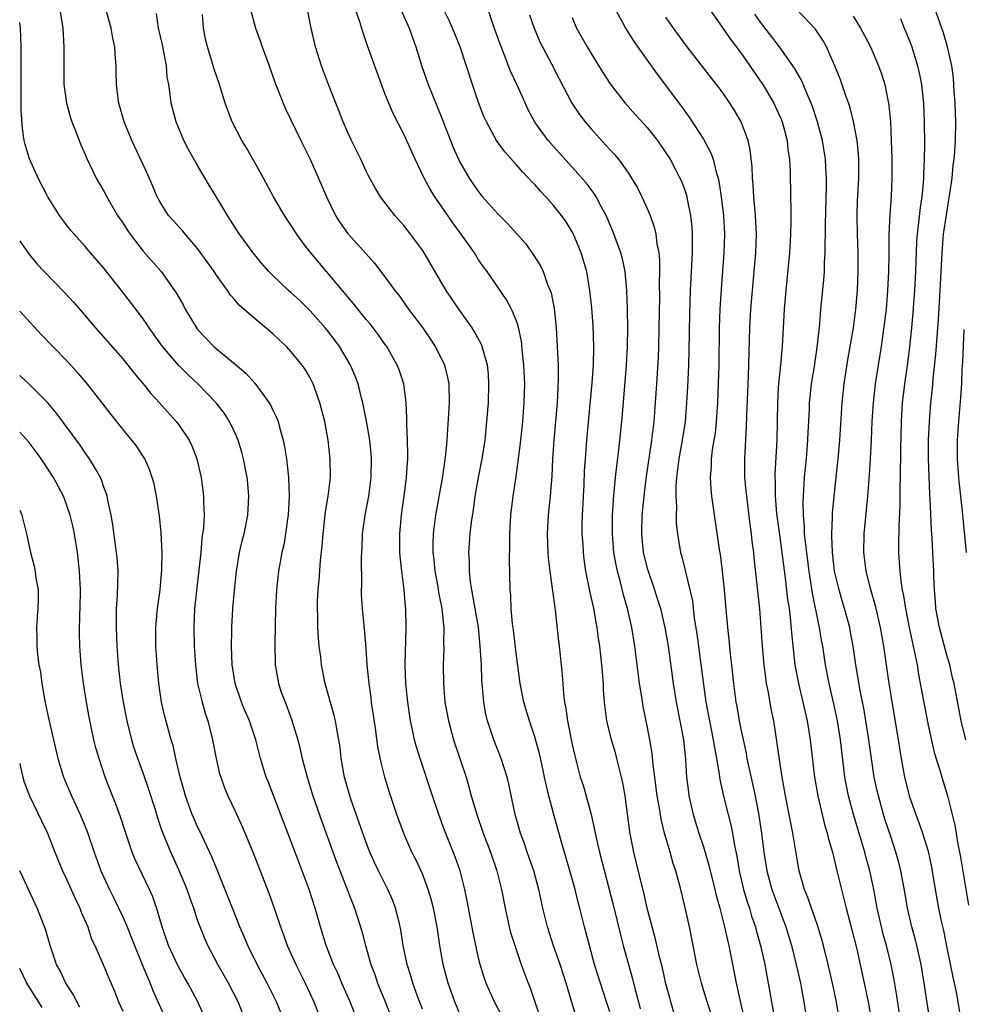
# Model space of a CAD drawing. Units: inches. Extents: x 2625000 to 2628000, y 1470000 to 1473000.
# Drawn here: x 2625000 to 2625101, y 1470989 to 1471094 of the extents above; entities that cross this region are included whole.
import ezdxf

# ---------------------------------------------------------------- set-up
doc = ezdxf.new("R2010")
doc.units = ezdxf.units.IN
doc.header["$MEASUREMENT"] = 0
doc.layers.add('LD26251470_2ft', color=192, linetype='Continuous')

msp = doc.modelspace()

# ---------------------------------------------------------------- linework, layer by layer
at = {"layer": 'LD26251470_2ft'}
for points, elevation in [([(2625043, 1470988.21), (2625042.51, 1470989.49), (2625041.97, 1470991), (2625041.76, 1470991.76), (2625041.37, 1470993), (2625040.96, 1470995), (2625040.7, 1470996.7), (2625040.64, 1470997), (2625040.5, 1470997.5), (2625040.14, 1470999), (2625039.83, 1470999.83), (2625039.31, 1471001), (2625038.31, 1471003), (2625037.89, 1471003.89), (2625037.4, 1471005), (2625037, 1471006.01), (2625036.64, 1471007), (2625035.37, 1471010.63), (2625035.25, 1471011), (2625034.69, 1471013), (2625034.61, 1471013.39), (2625034.34, 1471015), (2625034.21, 1471016.21), (2625034.08, 1471017), (2625033.85, 1471018.15), (2625033.71, 1471019), (2625033.58, 1471019.58), (2625032.63, 1471023), (2625032.23, 1471025), (2625032.15, 1471025.85), (2625031.99, 1471027), (2625031.89, 1471027.89), (2625031.83, 1471029), (2625031.83, 1471030.17), (2625031.78, 1471031), (2625031.8, 1471031.8), (2625031.87, 1471033), (2625031.97, 1471034.03), (2625032.13, 1471036.13), (2625032.3, 1471037.7), (2625032.4, 1471039), (2625032.65, 1471041.35), (2625032.93, 1471043), (2625033.17, 1471045), (2625033.16, 1471047), (2625032.93, 1471049), (2625032.57, 1471051), (2625032.06, 1471053), (2625031.34, 1471055), (2625031, 1471055.66), (2625030.5, 1471056.5), (2625030.16, 1471057), (2625029, 1471058.44), (2625028.47, 1471059), (2625027.71, 1471059.71), (2625027, 1471060.4), (2625025, 1471062.08), (2625023.43, 1471063.43), (2625023, 1471063.94), (2625022.49, 1471064.49), (2625022.17, 1471065), (2625021, 1471066.61), (2625020.75, 1471067), (2625020.03, 1471068.03), (2625019, 1471069.48), (2625017.37, 1471071.37), (2625016.41, 1471072.41), (2625015.9, 1471073), (2625015, 1471074.41), (2625014.68, 1471075), (2625014.19, 1471076.19), (2625013.58, 1471077.58), (2625011.97, 1471081), (2625011.25, 1471082.75), (2625011.15, 1471083), (2625010.58, 1471085), (2625010.5, 1471085.5), (2625010.32, 1471087), (2625010.31, 1471088.31), (2625010.29, 1471089), (2625010.2, 1471090.2), (2625010.16, 1471091), (2625009.93, 1471091.93), (2625009.75, 1471093), (2625008.73, 1471096.73)], 10304), ([(2625069.85, 1470987.85), (2625069.53, 1470989), (2625069.41, 1470989.41), (2625069, 1470990.93), (2625068.62, 1470992.62), (2625068.35, 1470993.65), (2625067.85, 1470995.85), (2625067.01, 1470998.99), (2625066.63, 1471000.63), (2625066.38, 1471001.62), (2625065.57, 1471005), (2625065.16, 1471007.16), (2625064.63, 1471011), (2625064.39, 1471012.39), (2625064.27, 1471013), (2625064.01, 1471013.99), (2625063.77, 1471015), (2625063.61, 1471015.61), (2625063.17, 1471017), (2625062.68, 1471019), (2625062.44, 1471021), (2625062.34, 1471022.34), (2625062.32, 1471023), (2625062.21, 1471024.21), (2625062.16, 1471025), (2625061.94, 1471027), (2625061.81, 1471027.81), (2625061.65, 1471029), (2625061.54, 1471029.54), (2625061.29, 1471031), (2625060.89, 1471032.89), (2625060.46, 1471035), (2625060.27, 1471036.27), (2625060.19, 1471037), (2625060.15, 1471037.85), (2625060.07, 1471039), (2625060.07, 1471040.07), (2625060.1, 1471041), (2625060.26, 1471044.26), (2625060.32, 1471045.68), (2625060.4, 1471047), (2625060.56, 1471049), (2625061.13, 1471055.13), (2625061.26, 1471057), (2625061.31, 1471059), (2625061.24, 1471061.24), (2625061.1, 1471063.1), (2625060.89, 1471065), (2625060.54, 1471067), (2625059.95, 1471069), (2625059.09, 1471071.09), (2625058.33, 1471072.33), (2625057.86, 1471073), (2625057, 1471074.08), (2625056.18, 1471075), (2625055.6, 1471075.6), (2625055, 1471076.3), (2625054.64, 1471076.64), (2625054.34, 1471077), (2625053.67, 1471077.67), (2625053, 1471078.46), (2625051.79, 1471079.79), (2625050.91, 1471081), (2625049.83, 1471083), (2625049.57, 1471083.57), (2625049, 1471085.08), (2625048.35, 1471087), (2625047.02, 1471091), (2625046.22, 1471093), (2625045.84, 1471093.84), (2625045.19, 1471095.19)], 10318), ([(2625073.41, 1471095.41), (2625075, 1471093.13), (2625075.86, 1471091.86), (2625077, 1471090.37), (2625079, 1471087.49), (2625079.33, 1471087), (2625080.51, 1471085), (2625081, 1471083.95), (2625081.29, 1471083.29), (2625081.4, 1471083), (2625081.93, 1471081), (2625082.03, 1471080.03), (2625082.18, 1471079), (2625082.25, 1471077.75), (2625082.31, 1471075), (2625082.32, 1471073.68), (2625082.35, 1471073), (2625082.35, 1471072.35), (2625082.31, 1471071), (2625082.18, 1471069), (2625081.79, 1471065), (2625081.62, 1471063), (2625081.41, 1471059), (2625081.37, 1471058.63), (2625081.24, 1471057), (2625081.02, 1471055), (2625081, 1471054.67), (2625080.9, 1471053), (2625080.84, 1471049), (2625080.63, 1471045.37), (2625080.62, 1471045), (2625080.65, 1471044.65), (2625080.67, 1471043), (2625080.82, 1471041.18), (2625081.11, 1471038.89), (2625081.74, 1471034.26), (2625081.99, 1471031.99), (2625082.14, 1471031), (2625082.31, 1471029.69), (2625082.41, 1471028.41), (2625082.77, 1471025), (2625083.14, 1471023), (2625084.07, 1471019), (2625084.41, 1471017), (2625084.86, 1471013), (2625085.21, 1471011), (2625085.94, 1471007.94), (2625086.22, 1471007), (2625086.36, 1471006.36), (2625086.77, 1471005), (2625087.26, 1471003), (2625087.73, 1471001), (2625088.01, 1471000.01), (2625088.25, 1470999), (2625088.83, 1470996.83), (2625089.37, 1470994.63), (2625090.17, 1470991), (2625090.59, 1470989), (2625090.94, 1470987)], 10330), ([(2625004.3, 1471095), (2625004.59, 1471093), (2625004.72, 1471091), (2625004.7, 1471088.7), (2625004.72, 1471087), (2625004.98, 1471084.98), (2625005.42, 1471083.42), (2625005.57, 1471083), (2625005.96, 1471082.04), (2625006.53, 1471080.53), (2625007, 1471079.52), (2625007.15, 1471079.15), (2625008.18, 1471077), (2625009, 1471075.59), (2625009.3, 1471075), (2625010.46, 1471073), (2625011, 1471072.2), (2625011.46, 1471071.46), (2625011.78, 1471071), (2625013.18, 1471069.18), (2625015.09, 1471067), (2625016.54, 1471065), (2625016.72, 1471064.72), (2625017.44, 1471063.44), (2625017.66, 1471063), (2625018.86, 1471061), (2625019, 1471060.83), (2625020.74, 1471059), (2625021, 1471058.77), (2625023, 1471057.12), (2625024.15, 1471056.15), (2625025.09, 1471055.09), (2625026.63, 1471053), (2625026.77, 1471052.77), (2625027, 1471052.27), (2625027.43, 1471051.43), (2625027.58, 1471051), (2625027.76, 1471050.24), (2625028.14, 1471049), (2625028.29, 1471048.29), (2625028.48, 1471047), (2625028.7, 1471045), (2625028.78, 1471043), (2625028.66, 1471041), (2625028.6, 1471040.6), (2625028.38, 1471039), (2625028.19, 1471037.81), (2625028, 1471037), (2625027.77, 1471035.77), (2625027.64, 1471035), (2625027.41, 1471033), (2625027.31, 1471031), (2625027.24, 1471027.24), (2625027.27, 1471025), (2625027.62, 1471023), (2625027.93, 1471022.07), (2625028.33, 1471021), (2625028.54, 1471020.54), (2625029.06, 1471019.06), (2625029.68, 1471017), (2625029.95, 1471015.95), (2625030.17, 1471015), (2625030.7, 1471013), (2625031.31, 1471011), (2625032.26, 1471008.26), (2625033.86, 1471003.86), (2625035.52, 1470999.52), (2625035.74, 1470999), (2625036.54, 1470996.54), (2625036.93, 1470995), (2625037.49, 1470993), (2625037.91, 1470991.91), (2625038.22, 1470991), (2625039, 1470989.11), (2625040.7, 1470984.7)], 10302), ([(2625047, 1470987.73), (2625046.46, 1470989), (2625045.76, 1470991), (2625045.23, 1470993), (2625044.87, 1470995), (2625044.56, 1470997), (2625044.18, 1470999), (2625043.95, 1470999.95), (2625043.63, 1471001), (2625043, 1471002.66), (2625042.26, 1471004.26), (2625041.88, 1471005), (2625041, 1471006.97), (2625040.26, 1471009), (2625039.45, 1471011.45), (2625038.99, 1471013), (2625038.58, 1471014.58), (2625038.25, 1471016.25), (2625038.03, 1471017.97), (2625037.57, 1471021), (2625037.51, 1471021.51), (2625037.3, 1471023), (2625037.11, 1471025), (2625037, 1471026.79), (2625036.83, 1471028.83), (2625036.6, 1471031), (2625036.51, 1471032.51), (2625036.5, 1471033), (2625036.52, 1471033.48), (2625036.5, 1471036.5), (2625036.55, 1471037.45), (2625036.61, 1471039), (2625036.89, 1471041), (2625037.28, 1471043), (2625037.54, 1471045), (2625037.56, 1471047), (2625037.53, 1471047.53), (2625037.37, 1471049), (2625037.03, 1471051.03), (2625036.64, 1471053), (2625036.5, 1471053.5), (2625036.13, 1471055), (2625035.83, 1471055.83), (2625035.33, 1471057), (2625034.14, 1471059), (2625033, 1471060.53), (2625032.62, 1471061), (2625031, 1471062.83), (2625029.9, 1471063.9), (2625029, 1471064.74), (2625028.7, 1471065), (2625027, 1471066.61), (2625026.61, 1471067), (2625025.86, 1471067.86), (2625024.91, 1471069), (2625023.47, 1471071), (2625023, 1471071.72), (2625022.51, 1471072.51), (2625022.19, 1471073), (2625021, 1471074.96), (2625020.22, 1471076.22), (2625019, 1471078.32), (2625018.04, 1471080.04), (2625017.53, 1471081), (2625016.69, 1471083), (2625016.18, 1471085), (2625016.08, 1471085.92), (2625015.91, 1471087), (2625015.76, 1471087.76), (2625015.66, 1471089), (2625015.23, 1471091.23), (2625014.82, 1471093), (2625014.59, 1471094.59)], 10306), ([(2625051.49, 1470987.49), (2625050.69, 1470989), (2625050.16, 1470990.16), (2625049.79, 1470991), (2625049.59, 1470991.59), (2625049.16, 1470993), (2625049, 1470993.68), (2625048.41, 1470996.41), (2625047.79, 1470999.79), (2625047.54, 1471001), (2625047.04, 1471003), (2625046.5, 1471004.5), (2625045.35, 1471007.35), (2625044.74, 1471009), (2625044.07, 1471011), (2625042.75, 1471015), (2625042.34, 1471016.34), (2625042.17, 1471017), (2625041.95, 1471018.05), (2625041.73, 1471019), (2625041.43, 1471021), (2625041.24, 1471023), (2625041.17, 1471025), (2625041.27, 1471029), (2625041.23, 1471031), (2625041.2, 1471031.2), (2625041.06, 1471033), (2625040.8, 1471035), (2625040.62, 1471036.62), (2625040.59, 1471037), (2625040.57, 1471039), (2625040.75, 1471041), (2625041.05, 1471043.05), (2625041.29, 1471045), (2625041.39, 1471046.61), (2625041.43, 1471047), (2625041.45, 1471047.45), (2625041.42, 1471049), (2625041.34, 1471050.66), (2625041.35, 1471051.35), (2625041.25, 1471053), (2625041, 1471055), (2625040.5, 1471056.5), (2625040.32, 1471057), (2625039.19, 1471059), (2625039.11, 1471059.11), (2625038.27, 1471060.27), (2625037.41, 1471061.41), (2625037, 1471061.9), (2625035.62, 1471063.62), (2625032.75, 1471067), (2625031.09, 1471069), (2625030.17, 1471070.17), (2625029.58, 1471071), (2625029, 1471071.94), (2625028.27, 1471073), (2625027.1, 1471075), (2625026.02, 1471077), (2625025, 1471078.83), (2625024.21, 1471080.21), (2625023.73, 1471081), (2625022.7, 1471083), (2625022.22, 1471084.22), (2625021.95, 1471085), (2625021.33, 1471087), (2625020.74, 1471088.74), (2625020.53, 1471089.47), (2625020.04, 1471091), (2625019.84, 1471091.84), (2625019.64, 1471093), (2625019.52, 1471094.48)], 10308), ([(2625024.66, 1471095), (2625025.19, 1471093), (2625025.67, 1471091.67), (2625025.88, 1471091), (2625026.62, 1471089), (2625027.25, 1471087.25), (2625028.12, 1471085), (2625028.39, 1471084.39), (2625030.02, 1471081), (2625031, 1471079.03), (2625032.24, 1471076.24), (2625032.75, 1471075), (2625033.71, 1471073), (2625034.2, 1471072.2), (2625035, 1471071.1), (2625036.95, 1471068.95), (2625037.89, 1471067.89), (2625039, 1471066.45), (2625040.04, 1471065), (2625040.47, 1471064.47), (2625041.52, 1471063), (2625043, 1471061.02), (2625043.83, 1471059.83), (2625044.37, 1471059), (2625045, 1471057.76), (2625045.36, 1471057), (2625045.69, 1471055.69), (2625045.81, 1471055), (2625045.87, 1471053), (2625045.61, 1471049), (2625045.48, 1471047.48), (2625045.13, 1471045.13), (2625044.4, 1471041), (2625044.14, 1471039), (2625044.11, 1471037.89), (2625044.12, 1471037), (2625044.21, 1471036.21), (2625044.33, 1471035), (2625044.64, 1471033.36), (2625044.73, 1471032.73), (2625045.07, 1471031), (2625045.24, 1471029.24), (2625045.27, 1471029), (2625045.26, 1471027.26), (2625045.28, 1471026.72), (2625045.22, 1471025), (2625045.24, 1471023), (2625045.41, 1471021), (2625045.77, 1471019), (2625046.32, 1471017), (2625047.66, 1471013), (2625047.97, 1471011.97), (2625048.22, 1471011), (2625048.8, 1471009), (2625049.5, 1471007), (2625050.26, 1471005), (2625050.94, 1471003), (2625051.45, 1471001), (2625051.83, 1470999), (2625052.27, 1470997), (2625052.42, 1470996.42), (2625052.87, 1470995), (2625053.56, 1470993), (2625054.3, 1470991), (2625054.51, 1470990.51), (2625055.49, 1470987.49)], 10310), ([(2625059.41, 1470987.41), (2625058.33, 1470991), (2625057.7, 1470993), (2625057.01, 1470994.99), (2625056.34, 1470997), (2625055.87, 1470999), (2625055.44, 1471001), (2625054.88, 1471003), (2625054.18, 1471005), (2625053.89, 1471005.89), (2625053.48, 1471007), (2625052.9, 1471009), (2625052.24, 1471012.24), (2625052.06, 1471013), (2625051.41, 1471015), (2625050.61, 1471017), (2625049.94, 1471019), (2625049.76, 1471019.76), (2625049.55, 1471021), (2625049.43, 1471022.57), (2625049.35, 1471023.35), (2625049.29, 1471025), (2625049.18, 1471027), (2625048.97, 1471029.03), (2625048.39, 1471032.39), (2625048.26, 1471033), (2625048.12, 1471033.88), (2625048.01, 1471035), (2625048.02, 1471036.02), (2625047.96, 1471037), (2625048.1, 1471039), (2625048.23, 1471040.23), (2625048.44, 1471041.56), (2625048.63, 1471043), (2625048.99, 1471045.01), (2625049.38, 1471047), (2625049.69, 1471049), (2625049.89, 1471051), (2625050.04, 1471053), (2625050.1, 1471055), (2625050.04, 1471056.04), (2625049.94, 1471057), (2625049.51, 1471058.49), (2625049.39, 1471059), (2625049.28, 1471059.28), (2625048.57, 1471060.57), (2625048.31, 1471061), (2625046.89, 1471063), (2625045.55, 1471065), (2625043.2, 1471069), (2625043, 1471069.3), (2625041.74, 1471071), (2625041, 1471071.92), (2625040.04, 1471073), (2625038.53, 1471075), (2625037.94, 1471075.94), (2625037.24, 1471077.24), (2625037, 1471077.72), (2625036.41, 1471079), (2625035.43, 1471081), (2625035, 1471081.94), (2625034.54, 1471083), (2625034.11, 1471084.11), (2625033.74, 1471085), (2625032.97, 1471087), (2625032.24, 1471089), (2625031.59, 1471091), (2625031.11, 1471093), (2625030.73, 1471095)], 10312), ([(2625063, 1470987.93), (2625062.67, 1470989), (2625062.01, 1470991), (2625061.38, 1470993), (2625060.83, 1470995), (2625060.46, 1470996.46), (2625060.3, 1470997), (2625059.8, 1470999), (2625059.63, 1470999.63), (2625059.31, 1471001), (2625058.75, 1471003), (2625057.8, 1471006.2), (2625057, 1471009.13), (2625056.51, 1471011), (2625056.2, 1471012.2), (2625056.05, 1471013), (2625055.77, 1471014.23), (2625055.5, 1471015.5), (2625055, 1471017.29), (2625054.43, 1471019), (2625053.83, 1471021), (2625053.42, 1471023), (2625053, 1471026.24), (2625052.72, 1471028.72), (2625052.62, 1471029.38), (2625052.48, 1471031), (2625052.43, 1471032.43), (2625052.36, 1471033), (2625052.31, 1471036.31), (2625052.35, 1471037.65), (2625052.35, 1471039), (2625052.45, 1471041), (2625052.68, 1471043), (2625053, 1471045.12), (2625053.27, 1471047), (2625053.51, 1471049), (2625053.72, 1471051), (2625053.87, 1471053), (2625053.92, 1471055), (2625053.83, 1471057), (2625053.67, 1471058.33), (2625053.57, 1471059.57), (2625053.21, 1471061.21), (2625053, 1471061.82), (2625052.51, 1471063), (2625051.98, 1471063.98), (2625049.91, 1471067), (2625049.52, 1471067.52), (2625049, 1471068.27), (2625048.55, 1471069), (2625047.13, 1471071), (2625046.23, 1471072.23), (2625045, 1471074.04), (2625044.32, 1471075), (2625043.82, 1471075.82), (2625043.17, 1471077), (2625042.22, 1471079), (2625041, 1471081.69), (2625039.88, 1471083.88), (2625039.4, 1471085), (2625039, 1471086.04), (2625038.72, 1471086.72), (2625037.12, 1471091.12), (2625036.62, 1471092.62), (2625036.31, 1471093.69), (2625035.85, 1471095)], 10314), ([(2625040.7, 1471095), (2625041.58, 1471093), (2625042.29, 1471091), (2625042.92, 1471088.92), (2625043.6, 1471087), (2625045, 1471083.58), (2625045.98, 1471081), (2625046.27, 1471080.27), (2625046.84, 1471079), (2625047, 1471078.68), (2625048, 1471077), (2625049, 1471075.52), (2625049.43, 1471075), (2625051, 1471073.22), (2625052.12, 1471072.12), (2625054, 1471070), (2625054.84, 1471068.84), (2625055.61, 1471067.61), (2625055.88, 1471067), (2625056.37, 1471065.64), (2625056.64, 1471065), (2625056.73, 1471064.73), (2625057.07, 1471063.07), (2625057.29, 1471061), (2625057.4, 1471059), (2625057.48, 1471057), (2625057.5, 1471055.5), (2625057.38, 1471053), (2625057.02, 1471049), (2625056.89, 1471047), (2625056.81, 1471045.19), (2625056.64, 1471043), (2625056.43, 1471041), (2625056.32, 1471039), (2625056.39, 1471037), (2625056.43, 1471036.43), (2625056.6, 1471035), (2625056.87, 1471033.13), (2625056.89, 1471032.89), (2625057.12, 1471031.12), (2625057.17, 1471030.83), (2625057.53, 1471027.53), (2625057.61, 1471027), (2625057.83, 1471025), (2625057.93, 1471023.93), (2625058.05, 1471021.95), (2625058.17, 1471021), (2625058.32, 1471020.32), (2625058.49, 1471019), (2625059, 1471016.49), (2625059.27, 1471015.27), (2625059.86, 1471013), (2625060.15, 1471012.15), (2625061.01, 1471009), (2625061.38, 1471007.38), (2625061.45, 1471007), (2625061.74, 1471005.74), (2625061.89, 1471005), (2625063.36, 1470999.36), (2625064.14, 1470996.14), (2625064.44, 1470995), (2625064.99, 1470993), (2625065.44, 1470991.44), (2625065.73, 1470990.27), (2625066.08, 1470989), (2625066.26, 1470988.26)], 10316), ([(2625073.81, 1470987.81), (2625073.42, 1470989), (2625072.78, 1470991), (2625072.29, 1470993), (2625071.92, 1470995), (2625071.51, 1470997), (2625071.09, 1470998.91), (2625070.6, 1471001), (2625070.05, 1471003), (2625069.78, 1471003.78), (2625069.44, 1471005), (2625069.33, 1471005.33), (2625068.86, 1471007), (2625068.5, 1471008.5), (2625068.31, 1471009.69), (2625068.08, 1471011), (2625067.65, 1471014.35), (2625067.54, 1471015.54), (2625067.29, 1471017), (2625067, 1471018.47), (2625066.56, 1471020.56), (2625066.42, 1471021.58), (2625066.19, 1471023), (2625065.69, 1471027), (2625065.35, 1471029), (2625064.89, 1471031), (2625064.48, 1471032.48), (2625064.16, 1471033.84), (2625063.83, 1471035), (2625063.68, 1471035.68), (2625063.45, 1471037), (2625063.28, 1471039), (2625063.29, 1471041), (2625063.39, 1471042.61), (2625063.48, 1471043.48), (2625063.62, 1471045), (2625063.75, 1471046.25), (2625063.97, 1471047.97), (2625064.29, 1471051), (2625064.52, 1471053.48), (2625064.79, 1471057), (2625064.89, 1471059), (2625064.93, 1471060.93), (2625064.9, 1471063), (2625064.83, 1471065), (2625064.63, 1471067), (2625064.35, 1471068.35), (2625064.17, 1471069), (2625063.32, 1471071.32), (2625063, 1471072.07), (2625062.73, 1471072.73), (2625062.61, 1471073), (2625062.12, 1471073.88), (2625061.55, 1471075), (2625061.34, 1471075.34), (2625060.48, 1471076.48), (2625059, 1471078.15), (2625057, 1471080.36), (2625056.44, 1471081), (2625055, 1471082.98), (2625054.3, 1471084.3), (2625053.67, 1471085.67), (2625053.08, 1471087), (2625052.42, 1471088.42), (2625051.69, 1471090.31), (2625051.29, 1471091.29), (2625050.52, 1471093.48), (2625050.02, 1471095)], 10320), ([(2625054.45, 1471094.45), (2625054.92, 1471093), (2625055.55, 1471091.55), (2625055.82, 1471091), (2625056.79, 1471089.21), (2625057.61, 1471087.61), (2625058.97, 1471085), (2625059.78, 1471083.78), (2625060.38, 1471083), (2625061, 1471082.27), (2625062.56, 1471080.56), (2625063, 1471080.05), (2625063.51, 1471079.51), (2625063.93, 1471079), (2625065, 1471077.52), (2625065.34, 1471077), (2625065.95, 1471075.95), (2625066.43, 1471075), (2625067, 1471073.74), (2625067.32, 1471073), (2625067.76, 1471071.76), (2625067.93, 1471071), (2625068.03, 1471069.97), (2625068.23, 1471069), (2625068.3, 1471068.3), (2625068.31, 1471067), (2625068.28, 1471065.72), (2625068.3, 1471064.3), (2625068.24, 1471061), (2625068.2, 1471059), (2625068.16, 1471057.84), (2625068.01, 1471055), (2625067.86, 1471053), (2625067.7, 1471051), (2625067.46, 1471049), (2625066.86, 1471044.86), (2625066.64, 1471043), (2625066.44, 1471041), (2625066.38, 1471039), (2625066.58, 1471037), (2625067, 1471035.34), (2625067.1, 1471035), (2625067.79, 1471033), (2625068.08, 1471032.08), (2625068.41, 1471031), (2625068.9, 1471029), (2625069.24, 1471027), (2625069.76, 1471023), (2625070.08, 1471021), (2625070.49, 1471019), (2625070.87, 1471017), (2625071.09, 1471014.91), (2625071.2, 1471013), (2625071.4, 1471011.4), (2625071.46, 1471011), (2625071.92, 1471009), (2625072.53, 1471007), (2625073, 1471005.55), (2625073.58, 1471003.58), (2625074.23, 1471001), (2625074.37, 1471000.37), (2625074.76, 1470999), (2625075.27, 1470997), (2625075.57, 1470995.57), (2625075.72, 1470995), (2625075.91, 1470994.09), (2625076.5, 1470991), (2625076.92, 1470989.08), (2625077.32, 1470987.32)], 10322), ([(2625059, 1471094.13), (2625059.45, 1471093), (2625060.58, 1471091), (2625061, 1471090.3), (2625062.27, 1471088.27), (2625063.05, 1471087.05), (2625064.65, 1471085), (2625065.76, 1471083.76), (2625067, 1471082.4), (2625068.1, 1471081), (2625069, 1471079.69), (2625069.44, 1471079), (2625069.99, 1471077.99), (2625070.5, 1471077), (2625070.66, 1471076.66), (2625071, 1471075.72), (2625071.18, 1471075.18), (2625071.22, 1471075), (2625071.26, 1471074.74), (2625071.63, 1471073), (2625071.76, 1471071.76), (2625071.81, 1471071), (2625071.79, 1471070.21), (2625071.79, 1471069), (2625071.58, 1471065), (2625071.5, 1471062.5), (2625071.44, 1471058.56), (2625071.4, 1471057), (2625071.31, 1471054.69), (2625071.21, 1471053), (2625071.04, 1471051), (2625070.75, 1471049), (2625070.39, 1471047), (2625070.14, 1471045), (2625070.07, 1471044.07), (2625070.07, 1471043), (2625070.14, 1471041.86), (2625070.11, 1471041), (2625070.11, 1471040.11), (2625070.23, 1471039), (2625070.33, 1471038.33), (2625070.57, 1471037), (2625070.67, 1471036.67), (2625071.07, 1471035.07), (2625071.82, 1471031.82), (2625072.02, 1471029.98), (2625072.3, 1471028.3), (2625073.26, 1471021), (2625073.64, 1471019), (2625074.06, 1471017), (2625074.17, 1471016.17), (2625074.4, 1471015), (2625074.69, 1471013.31), (2625074.76, 1471012.76), (2625075.11, 1471011.11), (2625075.63, 1471009), (2625075.92, 1471007.92), (2625076.1, 1471007), (2625076.32, 1471005.68), (2625076.56, 1471004.56), (2625076.83, 1471003), (2625077.29, 1471001), (2625077.67, 1470999.67), (2625077.91, 1470999), (2625078.15, 1470998.15), (2625078.56, 1470997), (2625078.64, 1470996.64), (2625079.14, 1470994.86), (2625079.55, 1470993), (2625079.77, 1470991.77), (2625079.93, 1470991), (2625080.63, 1470987)], 10324), ([(2625063.62, 1471095), (2625064.37, 1471093.63), (2625064.69, 1471093), (2625065.57, 1471091.57), (2625068.08, 1471088.08), (2625070.65, 1471084.65), (2625071, 1471084.15), (2625071.49, 1471083.49), (2625073, 1471081.16), (2625073.77, 1471079.77), (2625074.04, 1471079), (2625074.38, 1471077.62), (2625074.58, 1471077), (2625074.66, 1471076.66), (2625074.91, 1471075), (2625075.15, 1471073), (2625075.25, 1471071), (2625075.19, 1471069), (2625074.89, 1471065.11), (2625074.76, 1471063), (2625074.7, 1471061), (2625074.64, 1471057), (2625074.59, 1471055), (2625074.5, 1471053), (2625074.36, 1471051), (2625074.24, 1471049.76), (2625074.13, 1471049), (2625073.95, 1471047.95), (2625073.84, 1471047), (2625073.82, 1471046.18), (2625073.71, 1471045), (2625073.79, 1471043.79), (2625073.87, 1471043), (2625074.68, 1471037.32), (2625074.78, 1471036.78), (2625075.01, 1471035.01), (2625075.22, 1471033), (2625075.35, 1471031.35), (2625075.56, 1471029), (2625075.72, 1471027.72), (2625075.87, 1471026.13), (2625076.01, 1471025), (2625076.22, 1471023), (2625076.47, 1471021), (2625076.56, 1471020.56), (2625076.82, 1471019), (2625077, 1471018.11), (2625077.56, 1471015.56), (2625077.65, 1471015), (2625078.51, 1471011), (2625078.92, 1471008.92), (2625079.22, 1471007), (2625079.47, 1471005), (2625079.79, 1471003), (2625080.31, 1471001), (2625081.79, 1470997), (2625082.39, 1470995), (2625082.86, 1470993.14), (2625083.36, 1470991), (2625083.44, 1470990.56), (2625083.73, 1470989), (2625084.22, 1470985.78)], 10326), ([(2625087.53, 1470987), (2625087.22, 1470989), (2625086.8, 1470991), (2625086.33, 1470993), (2625085.83, 1470995), (2625085.65, 1470995.65), (2625085.18, 1470997.18), (2625084.53, 1470999), (2625084.15, 1471000.15), (2625083.8, 1471001), (2625083.23, 1471003), (2625083, 1471004.25), (2625082.55, 1471007), (2625082.29, 1471008.29), (2625082.17, 1471009), (2625081.77, 1471011), (2625081.42, 1471013), (2625081.13, 1471014.87), (2625080.85, 1471016.85), (2625080.51, 1471019), (2625080.25, 1471020.25), (2625079.95, 1471022.05), (2625079.75, 1471023), (2625079.65, 1471023.65), (2625079.48, 1471025), (2625079.31, 1471027), (2625079.17, 1471029), (2625079.01, 1471030.99), (2625078.78, 1471033.22), (2625078.42, 1471036.42), (2625078.37, 1471037), (2625078.21, 1471038.21), (2625078.13, 1471039), (2625077.99, 1471039.99), (2625077.63, 1471043), (2625077.58, 1471043.58), (2625077.44, 1471045), (2625077.42, 1471047), (2625077.61, 1471050.39), (2625077.63, 1471051.63), (2625077.83, 1471055.83), (2625077.97, 1471061), (2625078.08, 1471063), (2625078.24, 1471065), (2625078.59, 1471069), (2625078.66, 1471071), (2625078.58, 1471073), (2625078.4, 1471075), (2625078.32, 1471076.32), (2625078.25, 1471077), (2625078.2, 1471078.2), (2625077.99, 1471079.99), (2625077.77, 1471081), (2625077.02, 1471083), (2625076.27, 1471084.27), (2625075.83, 1471085), (2625075, 1471086.19), (2625074.4, 1471087), (2625071.27, 1471091), (2625069.79, 1471093), (2625069, 1471094.17)], 10328), ([(2625094.23, 1470985.77), (2625093.65, 1470989.65), (2625093.36, 1470991.36), (2625093.04, 1470993), (2625092.54, 1470995), (2625092.21, 1470996.21), (2625092.01, 1470997), (2625091.57, 1470999), (2625091.21, 1471001), (2625090.78, 1471003), (2625090.39, 1471004.39), (2625090.23, 1471005), (2625089.48, 1471007.48), (2625089.03, 1471009), (2625088.5, 1471011), (2625088.25, 1471012.25), (2625088.1, 1471013), (2625087.77, 1471015.77), (2625087.65, 1471017), (2625087.32, 1471019), (2625087, 1471020.52), (2625086.44, 1471023), (2625086.05, 1471025), (2625085.74, 1471027), (2625085.62, 1471027.62), (2625085.39, 1471029), (2625085.31, 1471029.31), (2625084.64, 1471032.64), (2625084.29, 1471035), (2625083.89, 1471038.11), (2625083.81, 1471039), (2625083.79, 1471039.79), (2625083.68, 1471041), (2625083.65, 1471042.35), (2625083.68, 1471043), (2625083.74, 1471043.74), (2625083.81, 1471045), (2625084, 1471047), (2625084.16, 1471049), (2625084.18, 1471049.82), (2625084.32, 1471052.32), (2625084.33, 1471053), (2625084.39, 1471053.61), (2625084.55, 1471055), (2625084.85, 1471056.85), (2625085.19, 1471059.19), (2625085.42, 1471061.42), (2625085.55, 1471063), (2625085.86, 1471066.14), (2625085.92, 1471067), (2625085.94, 1471067.94), (2625086.01, 1471069), (2625086.01, 1471070.01), (2625086.05, 1471071), (2625086.05, 1471072.05), (2625086.14, 1471076.14), (2625086.13, 1471077), (2625086.08, 1471078.08), (2625086.02, 1471079), (2625085.7, 1471081), (2625085.19, 1471083), (2625084.64, 1471084.64), (2625084.51, 1471085), (2625084.1, 1471085.9), (2625083.46, 1471087.46), (2625082.73, 1471088.73), (2625082.55, 1471089), (2625081.11, 1471091), (2625079, 1471093.8), (2625078.5, 1471094.5)], 10332), ([(2625097.2, 1470986.8), (2625096.57, 1470991), (2625096.24, 1470993), (2625095.78, 1470995), (2625095.63, 1470995.63), (2625095.25, 1470997), (2625094.79, 1470999), (2625094.53, 1471000.53), (2625094.09, 1471003), (2625093.88, 1471003.88), (2625093.56, 1471005), (2625093, 1471006.65), (2625092.42, 1471008.42), (2625092.24, 1471009), (2625091.68, 1471011), (2625091.55, 1471011.55), (2625091.25, 1471013), (2625090.95, 1471015), (2625090.68, 1471017), (2625090.35, 1471019), (2625090.15, 1471020.15), (2625089.74, 1471022.26), (2625089.29, 1471025), (2625088.99, 1471027), (2625088.68, 1471028.68), (2625088.62, 1471029), (2625088.08, 1471031), (2625087.82, 1471031.82), (2625087.48, 1471033), (2625087.01, 1471035), (2625086.79, 1471037), (2625086.73, 1471038.73), (2625086.71, 1471039), (2625086.78, 1471040.78), (2625086.79, 1471041.21), (2625086.95, 1471043), (2625087.38, 1471047), (2625087.55, 1471049), (2625087.8, 1471053), (2625088.03, 1471055), (2625088.43, 1471057.57), (2625089.01, 1471061), (2625089.28, 1471063), (2625089.47, 1471065), (2625089.54, 1471067), (2625089.51, 1471069), (2625089.44, 1471071), (2625089.42, 1471073), (2625089.47, 1471074.53), (2625089.6, 1471077), (2625089.59, 1471079), (2625089.56, 1471079.56), (2625089.41, 1471081), (2625089.04, 1471083.04), (2625088.63, 1471084.63), (2625088.22, 1471085.78), (2625087.6, 1471087.6), (2625087.05, 1471089), (2625086.15, 1471091), (2625085.74, 1471091.74), (2625084.92, 1471092.92), (2625082.96, 1471095)], 10334), ([(2625089, 1471094.29), (2625089.78, 1471093), (2625090.21, 1471092.21), (2625090.84, 1471091), (2625091.71, 1471089), (2625092.04, 1471088.04), (2625092.36, 1471087), (2625092.8, 1471084.8), (2625092.96, 1471083), (2625093.05, 1471081), (2625093.11, 1471079.11), (2625093.13, 1471077), (2625093.04, 1471075.04), (2625092.89, 1471073.11), (2625092.8, 1471071), (2625092.79, 1471069.22), (2625092.79, 1471068.79), (2625092.77, 1471067), (2625092.67, 1471065), (2625092.51, 1471063), (2625092.35, 1471061.65), (2625091.99, 1471059), (2625091.34, 1471055), (2625091.11, 1471053), (2625091, 1471051), (2625090.93, 1471049), (2625090.82, 1471047), (2625090.71, 1471045.29), (2625090.51, 1471043), (2625090.13, 1471039), (2625090.09, 1471037), (2625090.35, 1471035), (2625090.82, 1471033.18), (2625091.35, 1471031.35), (2625091.87, 1471029), (2625092.22, 1471027), (2625092.8, 1471023), (2625093, 1471021.73), (2625093.8, 1471017), (2625094.11, 1471015), (2625094.47, 1471013), (2625095, 1471010.9), (2625095.67, 1471009), (2625096.05, 1471008.05), (2625096.41, 1471007), (2625097, 1471005.09), (2625097.37, 1471003.37), (2625097.75, 1471001), (2625098.11, 1470999), (2625098.39, 1470997.61), (2625098.62, 1470996.62), (2625099, 1470994.77), (2625099.63, 1470991.63), (2625099.98, 1470990.02), (2625100.17, 1470989), (2625100.5, 1470987)], 10336), ([(2625094.03, 1471094.03), (2625094.45, 1471093), (2625094.62, 1471092.62), (2625095, 1471091.67), (2625095.25, 1471091), (2625095.86, 1471089), (2625096.07, 1471088.07), (2625096.28, 1471087), (2625096.49, 1471085), (2625096.57, 1471083), (2625096.59, 1471080.59), (2625096.57, 1471079), (2625096.51, 1471077.49), (2625096.51, 1471077), (2625096.48, 1471076.48), (2625096.32, 1471075), (2625096.14, 1471073.86), (2625095.94, 1471071.94), (2625095.82, 1471071), (2625095.77, 1471070.23), (2625095.63, 1471067), (2625095.54, 1471065), (2625095.37, 1471062.63), (2625095.23, 1471061), (2625095.02, 1471058.98), (2625094.79, 1471057.21), (2625094.47, 1471055), (2625094.24, 1471053), (2625094.11, 1471051), (2625094.04, 1471048.04), (2625094.04, 1471047), (2625094.01, 1471046.01), (2625094.02, 1471045), (2625093.98, 1471043.98), (2625093.98, 1471042.02), (2625093.85, 1471039.85), (2625093.83, 1471037.83), (2625093.83, 1471037), (2625093.92, 1471035.92), (2625093.97, 1471035), (2625094.07, 1471033.93), (2625094.23, 1471033), (2625094.37, 1471032.37), (2625094.57, 1471031), (2625094.98, 1471028.98), (2625095.52, 1471026.48), (2625095.81, 1471025), (2625095.97, 1471023.97), (2625096.59, 1471020.59), (2625097, 1471018.56), (2625097.63, 1471015.63), (2625098.24, 1471013.76), (2625098.45, 1471013), (2625099.06, 1471011), (2625099.86, 1471007.86), (2625100.17, 1471005.83), (2625100.35, 1471005), (2625100.45, 1471004.45), (2625101.32, 1470999.32)], 10338), ([(2625101.02, 1471017), (2625100.51, 1471019), (2625099.76, 1471023), (2625099.61, 1471023.61), (2625099.3, 1471025), (2625099, 1471026.02), (2625098.21, 1471029), (2625097.83, 1471031), (2625097.78, 1471031.78), (2625097.66, 1471033), (2625097.6, 1471034.4), (2625097.6, 1471035), (2625097.51, 1471037), (2625097.44, 1471038.56), (2625097.37, 1471039.37), (2625097.22, 1471042.78), (2625097.19, 1471043.19), (2625097.04, 1471047), (2625097.04, 1471049), (2625097.14, 1471051), (2625097.3, 1471053), (2625097.47, 1471054.53), (2625097.55, 1471055.55), (2625097.83, 1471058.17), (2625098.11, 1471061.89), (2625098.29, 1471065), (2625098.49, 1471069), (2625098.64, 1471071), (2625098.94, 1471073.06), (2625099.33, 1471075.33), (2625099.56, 1471077), (2625099.68, 1471078.32), (2625099.77, 1471079), (2625099.85, 1471079.85), (2625099.91, 1471081), (2625099.95, 1471083), (2625099.87, 1471085), (2625099.78, 1471086.22), (2625099.7, 1471087.7), (2625099.52, 1471089), (2625099.08, 1471091), (2625098.6, 1471092.6), (2625097.75, 1471095)], 10340), ([(2625036.08, 1470987), (2625035.29, 1470989), (2625034.4, 1470991), (2625033.99, 1470991.99), (2625033.51, 1470993), (2625032.72, 1470995), (2625032.1, 1470997), (2625031.54, 1470999), (2625030.9, 1471001), (2625029.83, 1471003.83), (2625029, 1471006.1), (2625026.52, 1471012.52), (2625026.32, 1471013), (2625025.72, 1471015), (2625025.57, 1471015.57), (2625025.23, 1471017), (2625024.54, 1471019), (2625024.06, 1471020.06), (2625023.69, 1471021), (2625023, 1471023), (2625022.69, 1471025), (2625022.61, 1471027), (2625022.65, 1471028.65), (2625022.64, 1471029), (2625022.77, 1471031), (2625022.93, 1471032.93), (2625023.14, 1471035), (2625023.48, 1471037), (2625023.77, 1471038.23), (2625023.96, 1471039), (2625024.36, 1471041), (2625024.38, 1471041.62), (2625024.47, 1471043), (2625024.35, 1471044.35), (2625024.28, 1471045), (2625023.89, 1471047), (2625023.71, 1471047.71), (2625023.33, 1471049), (2625023, 1471049.75), (2625022.41, 1471051), (2625021.85, 1471051.85), (2625020.98, 1471052.98), (2625019.02, 1471055), (2625017.98, 1471055.98), (2625016.99, 1471056.99), (2625015.26, 1471059), (2625013.81, 1471061), (2625013.5, 1471061.5), (2625013, 1471062.2), (2625010.88, 1471065), (2625009, 1471067.36), (2625007.57, 1471069), (2625007, 1471069.67), (2625005.8, 1471071), (2625005.43, 1471071.43), (2625004.56, 1471072.56), (2625004.26, 1471073), (2625003.01, 1471075), (2625001.98, 1471077), (2625001.06, 1471079.06), (2625000.59, 1471080.59), (2625000.49, 1471081), (2625000.29, 1471082.29), (2625000.17, 1471084.17), (2625000.17, 1471085), (2625000.14, 1471086.14), (2625000.17, 1471091), (2625000.08, 1471093), (2625000, 1471093.6)], 10300), ([(2625000, 1471070.29), (2625000.11, 1471070.11), (2625000.94, 1471068.94), (2625001.84, 1471067.84), (2625002.6, 1471067), (2625004.78, 1471064.77), (2625005.74, 1471063.74), (2625006.68, 1471062.68), (2625008.09, 1471061), (2625011, 1471057.68), (2625011.55, 1471057), (2625012.18, 1471056.18), (2625013.18, 1471055), (2625013.99, 1471053.99), (2625014.92, 1471053), (2625016.71, 1471051), (2625017, 1471050.62), (2625018.1, 1471049), (2625018.39, 1471048.39), (2625018.93, 1471047), (2625019.39, 1471045), (2625019.57, 1471043.57), (2625019.64, 1471043), (2625019.63, 1471042.37), (2625019.68, 1471041), (2625019.62, 1471039.62), (2625019.46, 1471038.54), (2625019.34, 1471037), (2625018.66, 1471031), (2625018.58, 1471029), (2625018.64, 1471027), (2625018.76, 1471025), (2625019, 1471023), (2625019.49, 1471021), (2625019.82, 1471019.82), (2625020.09, 1471019), (2625020.59, 1471017), (2625020.96, 1471015), (2625021.35, 1471013.35), (2625021.46, 1471013), (2625021.87, 1471011.87), (2625022.24, 1471011), (2625023, 1471009.38), (2625023.74, 1471007.74), (2625024.92, 1471004.92), (2625025.69, 1471003), (2625026.61, 1471000.61), (2625027.18, 1470999), (2625027.83, 1470997), (2625028.16, 1470996.16), (2625028.56, 1470995), (2625029.48, 1470993), (2625030.49, 1470991), (2625031.42, 1470989), (2625032.2, 1470987)], 10298), ([(2625028.22, 1470987), (2625027.41, 1470989), (2625026.43, 1470991), (2625025.35, 1470993), (2625024.35, 1470995), (2625023.96, 1470995.96), (2625023.5, 1470997), (2625022.71, 1470999), (2625022.24, 1471000.24), (2625021, 1471003.26), (2625020.5, 1471004.5), (2625019.23, 1471007.23), (2625019, 1471007.69), (2625018.6, 1471008.6), (2625018.43, 1471009), (2625017.7, 1471011), (2625017.55, 1471011.55), (2625017.13, 1471013), (2625016.67, 1471015), (2625016.37, 1471016.37), (2625016.17, 1471017), (2625015.49, 1471019.49), (2625015.15, 1471021), (2625014.85, 1471023), (2625014.67, 1471025), (2625014.55, 1471027), (2625014.54, 1471029), (2625014.71, 1471031), (2625015.01, 1471033), (2625015.19, 1471035.19), (2625015.2, 1471037), (2625015.11, 1471039.11), (2625014.91, 1471040.91), (2625014.6, 1471043), (2625014.34, 1471044.34), (2625014.16, 1471045), (2625013.87, 1471045.87), (2625013.36, 1471047), (2625013.23, 1471047.23), (2625012.43, 1471048.43), (2625011.99, 1471049), (2625011, 1471050.18), (2625009.75, 1471051.75), (2625008.79, 1471053), (2625007.12, 1471055.12), (2625006.2, 1471056.2), (2625005, 1471057.52), (2625003.53, 1471059), (2625002.29, 1471060.29), (2625000.38, 1471062.38), (2625000, 1471062.78)], 10296), ([(2625100.82, 1471060.82), (2625100.67, 1471057.33), (2625100.61, 1471056.61), (2625100.55, 1471055), (2625100.46, 1471053.54), (2625100.23, 1471051), (2625100.1, 1471049), (2625100.09, 1471047), (2625100.23, 1471045), (2625100.3, 1471044.3), (2625100.64, 1471041.36), (2625101.06, 1471037)], 10342), ([(2625024.11, 1470987), (2625023.32, 1470989), (2625022.3, 1470991), (2625021.16, 1470993), (2625020.09, 1470995), (2625019.75, 1470995.75), (2625019.26, 1470997), (2625019, 1470997.73), (2625018.58, 1470999), (2625018.16, 1471000.16), (2625017.88, 1471001), (2625017.04, 1471003.04), (2625016.14, 1471005), (2625015.22, 1471007.22), (2625014.73, 1471008.73), (2625014.5, 1471009.5), (2625013.77, 1471011.77), (2625013.26, 1471013.26), (2625012.6, 1471015), (2625012.2, 1471016.2), (2625011.96, 1471017), (2625011.46, 1471019), (2625011.08, 1471021), (2625010.78, 1471023), (2625010.55, 1471025), (2625010.4, 1471027), (2625010.32, 1471029), (2625010.35, 1471030.35), (2625010.35, 1471031), (2625010.45, 1471032.45), (2625010.51, 1471035), (2625010.41, 1471036.41), (2625010.35, 1471037), (2625010.23, 1471037.77), (2625009.95, 1471039.95), (2625009.76, 1471041), (2625009.41, 1471042.59), (2625009.34, 1471043), (2625009.26, 1471043.26), (2625009, 1471043.96), (2625008.75, 1471044.75), (2625008.63, 1471045), (2625008.08, 1471045.92), (2625007.47, 1471047), (2625007, 1471047.66), (2625006.46, 1471048.46), (2625003.91, 1471051.91), (2625002.99, 1471052.99), (2625001, 1471054.99), (2625000, 1471055.92)], 10294), ([(2625019.63, 1470987.63), (2625019.02, 1470989), (2625017.94, 1470991), (2625017.59, 1470991.59), (2625016.87, 1470992.87), (2625015.88, 1470995), (2625015.2, 1470997), (2625014.73, 1470998.73), (2625014.21, 1471000.21), (2625013.86, 1471001), (2625012.29, 1471004.29), (2625012.01, 1471005), (2625011.32, 1471007), (2625010.76, 1471008.76), (2625010.23, 1471010.23), (2625009.91, 1471011), (2625009.13, 1471013), (2625008.47, 1471015), (2625008.14, 1471016.14), (2625007.93, 1471017), (2625007.41, 1471019.41), (2625007.13, 1471021), (2625006.81, 1471023), (2625006.57, 1471025), (2625006.43, 1471027), (2625006.4, 1471028.4), (2625006.42, 1471030.42), (2625006.45, 1471031), (2625006.48, 1471033), (2625006.4, 1471035), (2625006.18, 1471037), (2625005.84, 1471039), (2625005.7, 1471039.7), (2625005.38, 1471041), (2625005, 1471042.12), (2625004.66, 1471043), (2625003.61, 1471045), (2625003, 1471045.95), (2625002.3, 1471047), (2625001.75, 1471047.75), (2625001, 1471048.73), (2625000, 1471049.85)], 10292), ([(2625000, 1471041.51), (2625000.21, 1471041), (2625000.74, 1471039), (2625001.17, 1471037), (2625001.54, 1471035.54), (2625001.64, 1471035), (2625001.74, 1471034.26), (2625001.96, 1471033), (2625001.97, 1471031.97), (2625001.95, 1471031), (2625001.86, 1471030.14), (2625001.79, 1471029), (2625001.84, 1471027.84), (2625001.82, 1471027), (2625001.9, 1471026.1), (2625002.06, 1471025), (2625002.21, 1471024.21), (2625002.38, 1471023), (2625002.66, 1471021.34), (2625003, 1471019.63), (2625003.6, 1471017), (2625004.08, 1471015), (2625004.69, 1471013), (2625005.52, 1471011), (2625006.45, 1471009), (2625007.19, 1471007.19), (2625007.94, 1471005), (2625008.67, 1471003), (2625009.58, 1471001), (2625010.06, 1471000.06), (2625011, 1470998.07), (2625011.46, 1470997), (2625011.91, 1470995.91), (2625012.24, 1470995), (2625013.07, 1470993), (2625013.63, 1470991.63), (2625013.92, 1470991), (2625014.22, 1470990.22), (2625016.69, 1470984.69)], 10290), ([(2625000, 1471014.44), (2625000.07, 1471014.07), (2625000.33, 1471013), (2625000.48, 1471012.48), (2625001.05, 1471011), (2625002.33, 1471008.33), (2625002.98, 1471007), (2625003.76, 1471005), (2625004.57, 1471003), (2625005, 1471002.11), (2625005.95, 1470999.95), (2625006.43, 1470999), (2625006.58, 1470998.58), (2625007.26, 1470997), (2625007.68, 1470995.69), (2625008.02, 1470995), (2625009, 1470992.82), (2625009.53, 1470991.53), (2625010.13, 1470990.13), (2625010.56, 1470989), (2625011, 1470987.99)], 10288), ([(2625006.43, 1470988.43), (2625006.11, 1470989), (2625005.75, 1470989.75), (2625004.94, 1470991), (2625004.31, 1470992.31), (2625003.94, 1470993), (2625003.26, 1470995), (2625002.75, 1470996.75), (2625001.88, 1470999), (2625000.32, 1471002.32), (2625000, 1471002.98)], 10286), ([(2625002.4, 1470988.4), (2625000.77, 1470991), (2625000, 1470992.57)], 10284)]:
    msp.add_lwpolyline(points, dxfattribs=dict(at, elevation=elevation))

doc.saveas('drawing.dxf')
